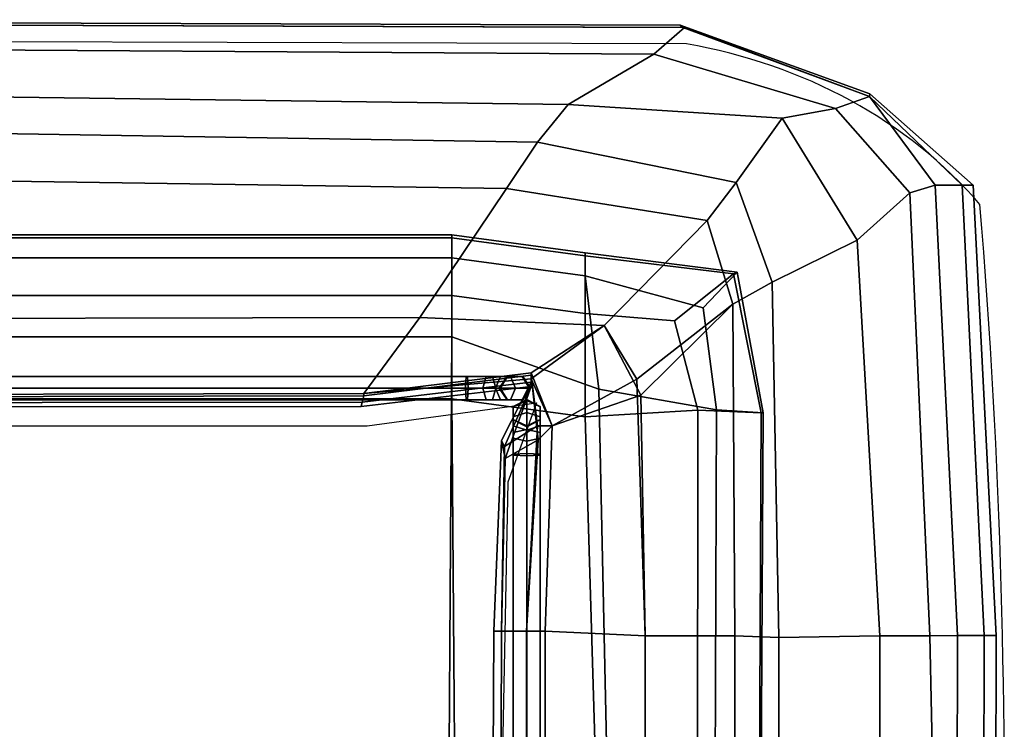
# Model space of a CAD drawing. Units: metres. Extents: x 55.1 to 107.1, y -32.4 to 4.6.
# Drawn here: x 65.3 to 65.8, y 2.6 to 3 of the extents above; entities that cross this region are included whole.
import ezdxf

# ---------------------------------------------------------------- set-up
doc = ezdxf.new("R2010")
doc.units = ezdxf.units.M
doc.header["$MEASUREMENT"] = 0
doc.linetypes.add('AUSGEZOGEN', pattern=[0])
for name, color, linetype in [('72_SCFG_BOLIA_D3_CH_BACK', 7, 'Continuous'), ('72_SCFG_BOLIA_D3_CH_FOOT', 7, 'Continuous'), ('72_SCFG_INSERT', 7, 'Continuous'), ('72_SCX_BOLIA_D2_GRAPHIC', 2, 'AUSGEZOGEN')]:
    doc.layers.add(name, color=color, linetype=linetype)

# ---------------------------------------------------------------- blocks, each defined once
blk = doc.blocks.new('72_SCX_BOLIA_D2_AB0105805')
at = {"layer": '72_SCX_BOLIA_D2_GRAPHIC', "elevation": 0}
for points in [[(1.91956, -0.55384, 0.023029), (1.90859, -0.11669, 0.186077), (1.76366, -0.02516), (0.97246, -0.02211), (0.97244, -0.02787), (0.96069, -0.02787)], [(0.97244, -0.02787), (0.97196, -0.24338), (1.60605, -0.24305), (1.68963, -0.22988), (1.67544, -0.2753), (1.67072, -0.55132, 0.308705), (1.81939, -0.73159, 0.792196)]]:
    blk.add_lwpolyline(points, format="xyb", dxfattribs=at)
blk = doc.blocks.new('72scfg_bolia2581FEBB1867543CD96369A2C2FF167DF')
at = {"xscale": 1.156}
blk.add_blockref('72_SCX_BOLIA_D2_AB0105805', (0, 0), dxfattribs=at)
blk = doc.blocks.new('72SCX_BOLIA_D3_ANCILARY_CLLOUD_SOFA_2_5_LEG')
for points in [[(1.65566, -0.21489, 0.16331), (0.99331, -0.21489, 0.16331), (0.99331, -0.22158, 0.16716), (1.656, -0.22158, 0.16716)], [(1.65499, -0.21489, 0.15562), (0.99331, -0.21489, 0.15562), (0.99331, -0.21489, 0.16331), (1.65566, -0.21489, 0.16331)], [(1.65466, -0.22158, 0.15178), (0.99331, -0.22158, 0.15178), (0.99331, -0.21489, 0.15562), (1.65499, -0.21489, 0.15562)], [(1.66311, -0.22158, 0.15247), (1.65466, -0.22158, 0.15178), (1.65499, -0.21489, 0.15562), (1.66475, -0.21489, 0.15597)], [(1.66475, -0.21489, 0.15597), (1.65499, -0.21489, 0.15562), (1.65566, -0.21489, 0.16331), (1.66801, -0.21489, 0.16297)], [(1.66801, -0.21489, 0.16297), (1.65566, -0.21489, 0.16331), (1.656, -0.22158, 0.16716), (1.66964, -0.22158, 0.16646)], [(1.66939, -0.22158, 0.15061), (1.66311, -0.22158, 0.15247), (1.66475, -0.21489, 0.15597), (1.67187, -0.21489, 0.15356)], [(1.67187, -0.21489, 0.15356), (1.66475, -0.21489, 0.15597), (1.66801, -0.21489, 0.16297), (1.67683, -0.21489, 0.15948)], [(1.67683, -0.21489, 0.15948), (1.66801, -0.21489, 0.16297), (1.66964, -0.22158, 0.16646), (1.67931, -0.22158, 0.16243)], [(1.67177, -0.22158, 0.14754), (1.66939, -0.22158, 0.15061), (1.67187, -0.21489, 0.15356), (1.67539, -0.21489, 0.14886)], [(1.67516, -0.21489, 0.00195), (1.6713, -0.22158, 0.00195), (1.6713, -0.22158, 0.14402), (1.67516, -0.21489, 0.14402)], [(1.6713, -0.22158, 0.14402), (1.67177, -0.22158, 0.14754), (1.67539, -0.21489, 0.14886), (1.67516, -0.21489, 0.14402)], [(1.67516, -0.21489, 0), (1.68288, -0.21489, 0), (1.68674, -0.22158, 0), (1.6713, -0.22158, 0)], [(1.67516, -0.21489, 0), (1.6713, -0.22158, 0), (1.6713, -0.22158, 0.00195), (1.67516, -0.21489, 0.00195)], [(1.67539, -0.21489, 0.14886), (1.67187, -0.21489, 0.15356), (1.67683, -0.21489, 0.15948), (1.68265, -0.21489, 0.1515)], [(1.68288, -0.21489, 0.00195), (1.67516, -0.21489, 0.00195), (1.67516, -0.21489, 0.14402), (1.68288, -0.21489, 0.14402)], [(1.67516, -0.21489, 0.14402), (1.67539, -0.21489, 0.14886), (1.68265, -0.21489, 0.1515), (1.68288, -0.21489, 0.14402)], [(1.68288, -0.21489, 0), (1.67516, -0.21489, 0), (1.67516, -0.21489, 0.00195), (1.68288, -0.21489, 0.00195)], [(1.68265, -0.21489, 0.1515), (1.67683, -0.21489, 0.15948), (1.67931, -0.22158, 0.16243), (1.68627, -0.22158, 0.15282)], [(1.68288, -0.21489, 0.14402), (1.68265, -0.21489, 0.1515), (1.68627, -0.22158, 0.15282), (1.68674, -0.22158, 0.14402)], [(1.68674, -0.22158, 0.00195), (1.68288, -0.21489, 0.00195), (1.68288, -0.21489, 0.14402), (1.68674, -0.22158, 0.14402)], [(1.68674, -0.22158, 0), (1.68288, -0.21489, 0), (1.68288, -0.21489, 0.00195), (1.68674, -0.22158, 0.00195)], [(1.65499, -0.22826, 0.15562), (0.99331, -0.22826, 0.15562), (0.99331, -0.22158, 0.15178), (1.65466, -0.22158, 0.15178)], [(1.656, -0.22158, 0.16716), (0.99331, -0.22158, 0.16716), (0.99331, -0.22826, 0.16331), (1.65566, -0.22826, 0.16331)], [(1.66475, -0.22826, 0.15597), (1.65499, -0.22826, 0.15562), (1.65466, -0.22158, 0.15178), (1.66311, -0.22158, 0.15247)], [(1.66964, -0.22158, 0.16646), (1.656, -0.22158, 0.16716), (1.65566, -0.22826, 0.16331), (1.66801, -0.22826, 0.16297)], [(1.67187, -0.22826, 0.15356), (1.66475, -0.22826, 0.15597), (1.66311, -0.22158, 0.15247), (1.66939, -0.22158, 0.15061)], [(1.67931, -0.22158, 0.16243), (1.66964, -0.22158, 0.16646), (1.66801, -0.22826, 0.16297), (1.67683, -0.22826, 0.15948)], [(1.67539, -0.22826, 0.14886), (1.67187, -0.22826, 0.15356), (1.66939, -0.22158, 0.15061), (1.67177, -0.22158, 0.14754)], [(1.6713, -0.22158, 0.00195), (1.67516, -0.22826, 0.00195), (1.67516, -0.22826, 0.14402), (1.6713, -0.22158, 0.14402)], [(1.68674, -0.22158, 0), (1.68288, -0.22826, 0), (1.67516, -0.22826, 0), (1.6713, -0.22158, 0)], [(1.67516, -0.22826, 0.14402), (1.67539, -0.22826, 0.14886), (1.67177, -0.22158, 0.14754), (1.6713, -0.22158, 0.14402)], [(1.6713, -0.22158, 0), (1.67516, -0.22826, 0), (1.67516, -0.22826, 0.00195), (1.6713, -0.22158, 0.00195)], [(1.68627, -0.22158, 0.15282), (1.67931, -0.22158, 0.16243), (1.67683, -0.22826, 0.15948), (1.68265, -0.22826, 0.1515)], [(1.68674, -0.22158, 0.14402), (1.68627, -0.22158, 0.15282), (1.68265, -0.22826, 0.1515), (1.68288, -0.22826, 0.14402)], [(1.68288, -0.22826, 0.00195), (1.68674, -0.22158, 0.00195), (1.68674, -0.22158, 0.14402), (1.68288, -0.22826, 0.14402)], [(1.68288, -0.22826, 0), (1.68674, -0.22158, 0), (1.68674, -0.22158, 0.00195), (1.68288, -0.22826, 0.00195)], [(1.65566, -0.22826, 0.16331), (0.99331, -0.22826, 0.16331), (0.99331, -0.22826, 0.15562), (1.65499, -0.22826, 0.15562)], [(1.66801, -0.22826, 0.16297), (1.65566, -0.22826, 0.16331), (1.65499, -0.22826, 0.15562), (1.66475, -0.22826, 0.15597)], [(1.67683, -0.22826, 0.15948), (1.66801, -0.22826, 0.16297), (1.66475, -0.22826, 0.15597), (1.67187, -0.22826, 0.15356)], [(1.68265, -0.22826, 0.1515), (1.67683, -0.22826, 0.15948), (1.67187, -0.22826, 0.15356), (1.67539, -0.22826, 0.14886)], [(1.67516, -0.22826, 0.00195), (1.68288, -0.22826, 0.00195), (1.68288, -0.22826, 0.14402), (1.67516, -0.22826, 0.14402)], [(1.68288, -0.22826, 0.14402), (1.68265, -0.22826, 0.1515), (1.67539, -0.22826, 0.14886), (1.67516, -0.22826, 0.14402)], [(1.67516, -0.22826, 0), (1.68288, -0.22826, 0), (1.68288, -0.22826, 0.00195), (1.67516, -0.22826, 0.00195)], [(1.68486, -0.22811, 0.14402), (1.68486, -0.22811, 0.00157), (1.67818, -0.23197, 0.00157), (1.67818, -0.23197, 0.14402)], [(1.68486, -0.22811, 0.14402), (1.67818, -0.23197, 0.14402), (1.67818, -0.2322, 0.1515), (1.68486, -0.22858, 0.15282)], [(1.67818, -0.23969, 0), (1.67818, -0.23197, 0), (1.68486, -0.22811, 0), (1.68486, -0.24355, 0)], [(1.68486, -0.22811, 0), (1.67818, -0.23197, 0), (1.67818, -0.23197, 0.00157), (1.68486, -0.22811, 0.00157)], [(1.69154, -0.23197, 0.14402), (1.69154, -0.23197, 0.00157), (1.68486, -0.22811, 0.00157), (1.68486, -0.22811, 0.14402)], [(1.68486, -0.22811, 0), (1.69154, -0.23197, 0), (1.69154, -0.23969, 0), (1.68486, -0.24355, 0)], [(1.69154, -0.23197, 0.14402), (1.68486, -0.22811, 0.14402), (1.68486, -0.22858, 0.15282), (1.69154, -0.2322, 0.1515)], [(1.69154, -0.23197, 0), (1.68486, -0.22811, 0), (1.68486, -0.22811, 0.00157), (1.69154, -0.23197, 0.00157)], [(1.68486, -0.22858, 0.15282), (1.67818, -0.2322, 0.1515), (1.67818, -0.23802, 0.15948), (1.68486, -0.23554, 0.16243)], [(1.67818, -0.23197, 0.14402), (1.67818, -0.23197, 0.00157), (1.67818, -0.23969, 0.00157), (1.67818, -0.23969, 0.14402)], [(1.67818, -0.23197, 0.14402), (1.67818, -0.23969, 0.14402), (1.67818, -0.23946, 0.14886), (1.67818, -0.2322, 0.1515)], [(1.67818, -0.23197, 0), (1.67818, -0.23969, 0), (1.67818, -0.23969, 0.00157), (1.67818, -0.23197, 0.00157)], [(1.67818, -0.2322, 0.1515), (1.67818, -0.23946, 0.14886), (1.67818, -0.24298, 0.15356), (1.67818, -0.23802, 0.15948)], [(1.69154, -0.2322, 0.1515), (1.68486, -0.22858, 0.15282), (1.68486, -0.23554, 0.16243), (1.69154, -0.23802, 0.15948)], [(1.69154, -0.23969, 0.14402), (1.69154, -0.23969, 0.00157), (1.69154, -0.23197, 0.00157), (1.69154, -0.23197, 0.14402)], [(1.69154, -0.23969, 0.14402), (1.69154, -0.23197, 0.14402), (1.69154, -0.2322, 0.1515), (1.69154, -0.23946, 0.14886)], [(1.69154, -0.23969, 0), (1.69154, -0.23197, 0), (1.69154, -0.23197, 0.00157), (1.69154, -0.23969, 0.00157)], [(1.69154, -0.23946, 0.14886), (1.69154, -0.2322, 0.1515), (1.69154, -0.23802, 0.15948), (1.69154, -0.24298, 0.15356)], [(1.68486, -0.23554, 0.16243), (1.67818, -0.23802, 0.15948), (1.67818, -0.24684, 0.16297), (1.68486, -0.24521, 0.16646)], [(1.67818, -0.23802, 0.15948), (1.67818, -0.24298, 0.15356), (1.67818, -0.2501, 0.15597), (1.67818, -0.24684, 0.16297)], [(1.69154, -0.23802, 0.15948), (1.68486, -0.23554, 0.16243), (1.68486, -0.24521, 0.16646), (1.69154, -0.24684, 0.16297)], [(1.69154, -0.24298, 0.15356), (1.69154, -0.23802, 0.15948), (1.69154, -0.24684, 0.16297), (1.69154, -0.2501, 0.15597)], [(1.67818, -0.23969, 0.14402), (1.68486, -0.24355, 0.14402), (1.68486, -0.24308, 0.14754), (1.67818, -0.23946, 0.14886)], [(1.67818, -0.23946, 0.14886), (1.68486, -0.24308, 0.14754), (1.68486, -0.24546, 0.15061), (1.67818, -0.24298, 0.15356)], [(1.67818, -0.23969, 0.14402), (1.67818, -0.23969, 0.00157), (1.68486, -0.24355, 0.00157), (1.68486, -0.24355, 0.14402)], [(1.67818, -0.23969, 0), (1.68486, -0.24355, 0), (1.68486, -0.24355, 0.00157), (1.67818, -0.23969, 0.00157)], [(1.67818, -0.24298, 0.15356), (1.68486, -0.24546, 0.15061), (1.68486, -0.25173, 0.15247), (1.67818, -0.2501, 0.15597)], [(1.68486, -0.24355, 0.14402), (1.69154, -0.23969, 0.14402), (1.69154, -0.23946, 0.14886), (1.68486, -0.24308, 0.14754)], [(1.68486, -0.24308, 0.14754), (1.69154, -0.23946, 0.14886), (1.69154, -0.24298, 0.15356), (1.68486, -0.24546, 0.15061)], [(1.68486, -0.24355, 0.14402), (1.68486, -0.24355, 0.00157), (1.69154, -0.23969, 0.00157), (1.69154, -0.23969, 0.14402)], [(1.68486, -0.24355, 0), (1.69154, -0.23969, 0), (1.69154, -0.23969, 0.00157), (1.68486, -0.24355, 0.00157)], [(1.68486, -0.24546, 0.15061), (1.69154, -0.24298, 0.15356), (1.69154, -0.2501, 0.15597), (1.68486, -0.25173, 0.15247)], [(1.68486, -0.24521, 0.16646), (1.67818, -0.24684, 0.16297), (1.67818, -0.25918, 0.16331), (1.68486, -0.25885, 0.16716)], [(1.67818, -0.24684, 0.16297), (1.67818, -0.2501, 0.15597), (1.67818, -0.25986, 0.15562), (1.67818, -0.25918, 0.16331)], [(1.69154, -0.24684, 0.16297), (1.68486, -0.24521, 0.16646), (1.68486, -0.25885, 0.16716), (1.69154, -0.25918, 0.16331)], [(1.69154, -0.2501, 0.15597), (1.69154, -0.24684, 0.16297), (1.69154, -0.25918, 0.16331), (1.69154, -0.25986, 0.15562)], [(1.67818, -0.2501, 0.15597), (1.68486, -0.25173, 0.15247), (1.68486, -0.26019, 0.15178), (1.67818, -0.25986, 0.15562)], [(1.68486, -0.25173, 0.15247), (1.69154, -0.2501, 0.15597), (1.69154, -0.25986, 0.15562), (1.68486, -0.26019, 0.15178)], [(1.68486, -0.25885, 0.16716), (1.67818, -0.25918, 0.16331), (1.67818, -0.42447, 0.16331), (1.68486, -0.42447, 0.16716)], [(1.67818, -0.25918, 0.16331), (1.67818, -0.25986, 0.15562), (1.67818, -0.42447, 0.15562), (1.67818, -0.42447, 0.16331)], [(1.67818, -0.25986, 0.15562), (1.68486, -0.26019, 0.15178), (1.68486, -0.42447, 0.15178), (1.67818, -0.42447, 0.15562)], [(1.69154, -0.25918, 0.16331), (1.68486, -0.25885, 0.16716), (1.68486, -0.42447, 0.16716), (1.69154, -0.42447, 0.16331)], [(1.68486, -0.26019, 0.15178), (1.69154, -0.25986, 0.15562), (1.69154, -0.42447, 0.15562), (1.68486, -0.42447, 0.15178)], [(1.69154, -0.25986, 0.15562), (1.69154, -0.25918, 0.16331), (1.69154, -0.42447, 0.16331), (1.69154, -0.42447, 0.15562)]]:
    blk.add_3dface(points)
blk = doc.blocks.new('72SCX_BOLIA_D3_ANCILARY_CLLOUD_SOFA_2_5_SEAT')
for points in [[(1.74754, -0.0309, 0.31288), (0.97155, -0.02533, 0.31446), (0.9718, -0.01273, 0.35294), (1.76272, -0.01577, 0.35294)], [(0.9718, -0.01273, 0.61481), (0.97155, -0.02533, 0.65329), (1.74754, -0.0309, 0.65487), (1.76272, -0.01577, 0.61481)], [(0.9718, -0.0113, 0.48387), (1.76055, -0.01435, 0.48387), (1.76184, -0.01577, 0.41793), (0.9718, -0.01273, 0.41793)], [(1.76184, -0.01577, 0.54981), (1.76055, -0.01435, 0.48387), (0.9718, -0.0113, 0.48387), (0.9718, -0.01273, 0.54981)], [(0.9718, -0.01273, 0.35294), (0.9718, -0.01273, 0.41793), (1.76184, -0.01577, 0.41793), (1.76272, -0.01577, 0.35294)], [(1.76184, -0.01577, 0.54981), (0.9718, -0.01273, 0.54981), (0.9718, -0.01273, 0.61481), (1.76272, -0.01577, 0.61481)], [(1.76184, -0.01577, 0.41793), (1.76055, -0.01435, 0.48387), (1.8542, -0.05369, 0.48387), (1.85406, -0.05515, 0.41823)], [(1.76184, -0.01577, 0.54981), (1.85406, -0.05515, 0.54952), (1.8542, -0.05369, 0.48387), (1.76055, -0.01435, 0.48387)], [(1.83721, -0.06206, 0.31955), (1.74754, -0.0309, 0.31288), (1.76272, -0.01577, 0.35294), (1.85406, -0.05515, 0.35294)], [(1.76272, -0.01577, 0.61481), (1.74754, -0.0309, 0.65487), (1.83721, -0.06206, 0.6482), (1.85406, -0.05515, 0.61481)], [(1.76272, -0.01577, 0.35294), (1.76184, -0.01577, 0.41793), (1.85406, -0.05515, 0.41823), (1.85406, -0.05515, 0.35294)], [(1.85406, -0.05515, 0.54952), (1.76184, -0.01577, 0.54981), (1.76272, -0.01577, 0.61481), (1.85406, -0.05515, 0.61481)], [(1.74754, -0.0309, 0.31288), (1.70529, -0.05964, 0.27731), (0.9713, -0.04843, 0.27731), (0.97155, -0.02533, 0.31446)], [(1.74754, -0.0309, 0.65487), (0.97155, -0.02533, 0.65329), (0.9713, -0.04843, 0.69044), (1.70529, -0.05964, 0.69044)], [(1.8109, -0.06746, 0.27731), (1.70529, -0.05964, 0.27731), (1.74754, -0.0309, 0.31288), (1.83721, -0.06206, 0.31955)], [(1.74754, -0.0309, 0.65487), (1.70529, -0.05964, 0.69044), (1.8109, -0.06746, 0.69044), (1.83721, -0.06206, 0.6482)], [(1.69008, -0.08112, 0.25421), (0.9713, -0.06785, 0.25445), (0.9713, -0.04843, 0.27731), (1.70529, -0.05964, 0.27731)], [(0.9713, -0.04843, 0.69044), (0.9713, -0.06785, 0.7133), (1.69008, -0.08112, 0.71354), (1.70529, -0.05964, 0.69044)], [(1.85406, -0.05515, 0.35294), (1.88653, -0.10576, 0.35294), (1.87405, -0.11004, 0.31964), (1.83721, -0.06206, 0.31955)], [(1.87405, -0.11004, 0.64811), (1.88653, -0.10576, 0.61481), (1.85406, -0.05515, 0.61481), (1.83721, -0.06206, 0.6482)], [(1.8542, -0.05369, 0.48387), (1.90529, -0.10576, 0.48387), (1.89975, -0.10576, 0.41765), (1.85406, -0.05515, 0.41823)], [(1.89975, -0.10576, 0.5501), (1.90529, -0.10576, 0.48387), (1.8542, -0.05369, 0.48387), (1.85406, -0.05515, 0.54952)], [(1.88653, -0.10576, 0.35294), (1.85406, -0.05515, 0.35294), (1.85406, -0.05515, 0.41823), (1.89975, -0.10576, 0.41765)], [(1.88653, -0.10576, 0.61481), (1.89975, -0.10576, 0.5501), (1.85406, -0.05515, 0.54952), (1.85406, -0.05515, 0.61481)], [(1.78823, -0.10414, 0.25169), (1.69008, -0.08112, 0.25421), (1.70529, -0.05964, 0.27731), (1.8109, -0.06746, 0.27731)], [(1.70529, -0.05964, 0.69044), (1.69008, -0.08112, 0.71354), (1.78823, -0.10414, 0.71606), (1.8109, -0.06746, 0.69044)], [(1.83721, -0.06206, 0.31955), (1.87405, -0.11004, 0.31964), (1.84801, -0.13711, 0.27731), (1.8109, -0.06746, 0.27731)], [(1.84801, -0.13711, 0.69044), (1.87405, -0.11004, 0.64811), (1.83721, -0.06206, 0.6482), (1.8109, -0.06746, 0.69044)], [(1.6749, -0.10756, 0.24331), (0.9713, -0.0956, 0.24331), (0.9713, -0.06785, 0.25445), (1.69008, -0.08112, 0.25421)], [(0.9713, -0.06785, 0.7133), (0.9713, -0.0956, 0.72444), (1.6749, -0.10756, 0.72444), (1.69008, -0.08112, 0.71354)], [(1.78823, -0.10414, 0.25169), (1.8109, -0.06746, 0.27731), (1.84801, -0.13711, 0.27731), (1.80597, -0.16106, 0.2397)], [(1.78823, -0.10414, 0.71606), (1.80597, -0.16106, 0.72805), (1.84801, -0.13711, 0.69044), (1.8109, -0.06746, 0.69044)], [(1.77394, -0.12583, 0.24331), (1.6749, -0.10756, 0.24331), (1.69008, -0.08112, 0.25421), (1.78823, -0.10414, 0.25169)], [(1.69008, -0.08112, 0.71354), (1.6749, -0.10756, 0.72444), (1.77394, -0.12583, 0.72444), (1.78823, -0.10414, 0.71606)], [(1.63204, -0.18116, 0.28247), (0.9713, -0.18271, 0.27754), (0.9713, -0.0956, 0.24331), (1.6749, -0.10756, 0.24331)], [(0.9713, -0.0956, 0.72444), (0.9713, -0.18271, 0.69021), (1.63204, -0.18116, 0.68527), (1.6749, -0.10756, 0.72444)], [(1.77394, -0.12583, 0.24331), (1.78823, -0.10414, 0.25169), (1.80597, -0.16106, 0.2397), (1.78651, -0.17358, 0.24907)], [(1.77394, -0.12583, 0.72444), (1.78651, -0.17358, 0.71868), (1.80597, -0.16106, 0.72805), (1.78823, -0.10414, 0.71606)], [(1.87405, -0.11004, 0.31964), (1.88653, -0.10576, 0.35294), (1.8975, -0.36273, 0.34954), (1.88378, -0.36285, 0.31629)], [(1.87405, -0.11004, 0.64811), (1.88378, -0.36285, 0.65145), (1.8975, -0.36273, 0.61821), (1.88653, -0.10576, 0.61481)], [(1.88653, -0.10576, 0.35294), (1.89975, -0.10576, 0.41765), (1.91072, -0.36273, 0.41425), (1.8975, -0.36273, 0.34954)], [(1.91072, -0.36273, 0.5535), (1.89975, -0.10576, 0.5501), (1.88653, -0.10576, 0.61481), (1.8975, -0.36273, 0.61821)], [(1.90529, -0.10576, 0.48387), (1.91662, -0.36273, 0.48387), (1.91072, -0.36273, 0.41425), (1.89975, -0.10576, 0.41765)], [(1.91072, -0.36273, 0.5535), (1.91662, -0.36273, 0.48387), (1.90529, -0.10576, 0.48387), (1.89975, -0.10576, 0.5501)], [(1.72305, -0.18573, 0.28477), (1.63204, -0.18116, 0.28247), (1.6749, -0.10756, 0.24331), (1.77394, -0.12583, 0.24331)], [(1.6749, -0.10756, 0.72444), (1.63204, -0.18116, 0.68527), (1.72305, -0.18573, 0.68298), (1.77394, -0.12583, 0.72444)], [(1.84801, -0.13711, 0.27731), (1.87405, -0.11004, 0.31964), (1.88378, -0.36285, 0.31629), (1.85924, -0.36297, 0.2777)], [(1.84801, -0.13711, 0.69044), (1.85924, -0.36297, 0.69005), (1.88378, -0.36285, 0.65145), (1.87405, -0.11004, 0.64811)], [(1.72305, -0.18573, 0.28477), (1.77394, -0.12583, 0.24331), (1.78651, -0.17358, 0.24907), (1.74111, -0.22556, 0.28477)], [(1.72305, -0.18573, 0.68298), (1.73921, -0.21647, 0.68298), (1.78651, -0.17358, 0.71868), (1.77394, -0.12583, 0.72444)], [(1.64786, -0.13412, 0.28547), (1.64786, -0.14721, 0.22445), (0.9532, -0.14721, 0.22471), (0.9532, -0.13412, 0.28573)], [(1.64786, -0.13575, 0.29729), (1.64786, -0.13412, 0.28547), (0.9532, -0.13412, 0.28573), (0.9532, -0.13575, 0.29755)], [(1.64786, -0.16871, 0.35973), (1.64786, -0.13575, 0.29729), (0.9532, -0.13575, 0.29755), (0.9532, -0.16871, 0.35999)], [(1.71376, -0.14436, 0.28303), (1.71376, -0.15744, 0.22201), (1.64786, -0.14721, 0.22445), (1.64786, -0.13412, 0.28547)], [(1.71376, -0.14599, 0.29485), (1.71376, -0.14436, 0.28303), (1.64786, -0.13412, 0.28547), (1.64786, -0.13575, 0.29729)], [(1.71376, -0.17895, 0.35729), (1.71376, -0.14599, 0.29485), (1.64786, -0.13575, 0.29729), (1.64786, -0.16871, 0.35973)], [(1.80597, -0.16106, 0.2397), (1.84801, -0.13711, 0.27731), (1.85924, -0.36297, 0.2777), (1.80932, -0.3639, 0.24196)], [(1.80597, -0.16106, 0.72805), (1.80932, -0.3639, 0.72579), (1.85924, -0.36297, 0.69005), (1.84801, -0.13711, 0.69044)], [(1.78865, -0.15532, 0.28427), (1.77201, -0.17573, 0.22256), (1.71376, -0.15744, 0.22201), (1.71376, -0.14436, 0.28303)], [(1.71376, -0.14436, 0.28303), (1.71376, -0.14599, 0.29485), (1.78699, -0.15636, 0.29469), (1.78865, -0.15532, 0.28427)], [(1.64786, -0.14721, 0.22445), (1.64786, -0.19236, 0.17438), (0.9532, -0.19236, 0.17464), (0.9532, -0.14721, 0.22471)], [(1.71376, -0.15744, 0.22201), (1.72043, -0.22222, 0.17183), (1.64786, -0.19236, 0.17438), (1.64786, -0.14721, 0.22445)], [(1.71376, -0.17895, 0.35729), (1.75775, -0.1831, 0.33597), (1.78699, -0.15636, 0.29469), (1.71376, -0.14599, 0.29485)], [(1.78865, -0.15532, 0.28427), (1.80162, -0.23574, 0.28508), (1.77853, -0.23398, 0.22705), (1.77201, -0.17573, 0.22256)], [(1.78865, -0.15532, 0.28427), (1.78699, -0.15636, 0.29469), (1.8006, -0.23574, 0.29635), (1.80162, -0.23574, 0.28508)], [(1.72043, -0.22222, 0.17183), (1.71376, -0.15744, 0.22201), (1.77201, -0.17573, 0.22256), (1.77853, -0.23398, 0.22705)], [(1.76926, -0.23414, 0.34633), (1.8006, -0.23574, 0.29635), (1.78699, -0.15636, 0.29469), (1.75775, -0.1831, 0.33597)], [(1.78651, -0.17358, 0.24907), (1.80597, -0.16106, 0.2397), (1.80932, -0.3639, 0.24196), (1.78763, -0.3629, 0.25086)], [(1.78651, -0.17358, 0.71868), (1.78763, -0.3629, 0.71688), (1.80932, -0.3639, 0.72579), (1.80597, -0.16106, 0.72805)], [(1.64786, -0.22762, 0.39589), (1.64786, -0.16871, 0.35973), (0.9532, -0.16871, 0.35999), (0.9532, -0.22762, 0.3979)], [(1.71376, -0.23786, 0.3768), (1.71376, -0.17895, 0.35729), (1.64786, -0.16871, 0.35973), (1.64786, -0.22762, 0.39589)], [(1.73921, -0.21647, 0.68298), (1.74338, -0.36292, 0.68297), (1.78763, -0.3629, 0.71688), (1.78651, -0.17358, 0.71868)], [(1.74111, -0.22556, 0.28477), (1.78651, -0.17358, 0.24907), (1.78763, -0.3629, 0.25086), (1.74338, -0.36292, 0.28478)], [(1.71376, -0.17895, 0.35729), (1.71376, -0.23786, 0.3768), (1.76926, -0.23414, 0.34633), (1.75775, -0.1831, 0.33597)], [(1.63204, -0.18116, 0.28247), (1.60447, -0.22464, 0.33839), (0.9713, -0.22616, 0.33839), (0.9713, -0.18271, 0.27754)], [(1.63204, -0.18116, 0.68527), (0.9713, -0.18271, 0.69021), (0.9713, -0.22616, 0.62935), (1.60447, -0.22464, 0.62935)], [(1.68698, -0.21291, 0.33839), (1.60447, -0.22464, 0.33839), (1.63204, -0.18116, 0.28247), (1.72305, -0.18573, 0.28477)], [(1.63204, -0.18116, 0.68527), (1.60447, -0.22464, 0.62935), (1.68698, -0.21622, 0.62935), (1.72305, -0.18573, 0.68298)], [(1.68698, -0.21291, 0.33839), (1.72305, -0.18573, 0.28477), (1.74111, -0.22556, 0.28477), (1.69734, -0.24315, 0.33839)], [(1.68698, -0.21622, 0.62935), (1.69734, -0.24315, 0.62935), (1.73921, -0.21647, 0.68298), (1.72305, -0.18573, 0.68298)], [(1.64576, -0.57418, 0.17213), (0.9532, -0.57418, 0.17366), (0.9532, -0.19236, 0.17464), (1.64786, -0.19236, 0.17438)], [(1.72043, -0.22222, 0.17183), (1.7271, -0.58258, 0.17172), (1.64576, -0.57418, 0.17213), (1.64786, -0.19236, 0.17438)], [(1.68698, -0.21291, 0.33839), (1.68698, -0.21415, 0.35093), (1.60447, -0.22589, 0.35093), (1.60447, -0.22464, 0.33839)], [(1.68698, -0.21291, 0.33839), (1.69734, -0.24315, 0.33839), (1.69013, -0.24315, 0.35093), (1.68698, -0.21415, 0.35093)], [(1.60447, -0.22589, 0.61682), (1.60315, -0.23195, 0.55107), (1.68698, -0.22069, 0.55107), (1.68698, -0.21415, 0.61682)], [(1.68698, -0.22069, 0.41668), (1.60315, -0.23195, 0.41668), (1.60447, -0.22589, 0.35093), (1.68698, -0.21415, 0.35093)], [(1.68698, -0.22069, 0.41668), (1.68698, -0.21824, 0.48387), (1.60353, -0.22964, 0.48387), (1.60315, -0.23195, 0.41668)], [(1.60353, -0.22964, 0.48387), (1.68698, -0.21824, 0.48387), (1.68698, -0.22069, 0.55107), (1.60315, -0.23195, 0.55107)], [(1.60447, -0.22589, 0.61682), (1.68698, -0.21415, 0.61682), (1.68698, -0.21622, 0.62935), (1.60447, -0.22464, 0.62935)], [(1.68698, -0.22069, 0.41668), (1.67383, -0.25495, 0.41668), (1.67245, -0.2515, 0.48387), (1.68698, -0.21824, 0.48387)], [(1.68698, -0.22069, 0.55107), (1.68698, -0.21824, 0.48387), (1.67245, -0.2515, 0.48387), (1.67421, -0.26177, 0.55107)], [(1.67383, -0.25495, 0.41668), (1.68698, -0.22069, 0.41668), (1.68698, -0.21415, 0.35093), (1.69013, -0.24315, 0.35093)], [(1.68698, -0.21415, 0.61682), (1.68698, -0.22069, 0.55107), (1.67421, -0.26177, 0.55107), (1.69051, -0.2511, 0.61682)], [(1.68698, -0.21622, 0.62935), (1.68698, -0.21415, 0.61682), (1.69051, -0.2511, 0.61682), (1.69734, -0.24315, 0.62935)], [(1.69734, -0.24315, 0.62935), (1.69401, -0.36021, 0.63203), (1.74338, -0.36292, 0.68297), (1.73921, -0.21647, 0.68298)], [(1.7271, -0.58258, 0.17172), (1.72043, -0.22222, 0.17183), (1.77853, -0.23398, 0.22705), (1.77723, -0.64777, 0.22705)], [(1.64786, -0.22762, 0.39589), (0.9532, -0.22762, 0.3979), (0.9532, -0.59711, 0.41461), (1.65026, -0.59711, 0.41261)], [(1.60447, -0.22464, 0.33839), (1.60447, -0.22589, 0.35093), (0.9713, -0.2274, 0.35093), (0.9713, -0.22616, 0.33839)], [(0.9713, -0.2274, 0.61682), (1.60447, -0.22589, 0.61682), (1.60447, -0.22464, 0.62935), (0.9713, -0.22616, 0.62935)], [(0.9713, -0.2274, 0.61682), (0.9713, -0.23229, 0.55107), (1.60315, -0.23195, 0.55107), (1.60447, -0.22589, 0.61682)], [(1.60315, -0.23195, 0.41668), (0.9713, -0.23229, 0.41668), (0.9713, -0.2274, 0.35093), (1.60447, -0.22589, 0.35093)], [(1.72441, -0.65181, 0.38894), (1.71376, -0.23786, 0.3768), (1.64786, -0.22762, 0.39589), (1.65026, -0.59711, 0.41261)], [(1.69734, -0.24315, 0.33839), (1.74111, -0.22556, 0.28477), (1.74338, -0.36292, 0.28478), (1.69401, -0.36021, 0.33572)], [(1.60315, -0.23195, 0.41668), (1.60353, -0.22964, 0.48387), (0.9713, -0.23031, 0.48387), (0.9713, -0.23229, 0.41668)], [(0.9713, -0.23031, 0.48387), (1.60353, -0.22964, 0.48387), (1.60315, -0.23195, 0.55107), (0.9713, -0.23229, 0.55107)], [(1.72441, -0.65181, 0.38894), (1.76896, -0.68778, 0.36451), (1.76926, -0.23414, 0.34633), (1.71376, -0.23786, 0.3768)], [(1.79874, -0.68918, 0.29679), (1.8006, -0.23574, 0.29635), (1.76926, -0.23414, 0.34633), (1.76896, -0.68778, 0.36451)], [(1.77723, -0.64777, 0.22705), (1.77853, -0.23398, 0.22705), (1.80162, -0.23574, 0.28508), (1.79939, -0.686, 0.2859)], [(1.80162, -0.23574, 0.28508), (1.8006, -0.23574, 0.29635), (1.79874, -0.68918, 0.29679), (1.79939, -0.686, 0.2859)], [(1.67235, -0.36021, 0.414), (1.67383, -0.25495, 0.41668), (1.69013, -0.24315, 0.35093), (1.68469, -0.36021, 0.34825)], [(1.69734, -0.24315, 0.33839), (1.69401, -0.36021, 0.33572), (1.68469, -0.36021, 0.34825), (1.69013, -0.24315, 0.35093)], [(1.69734, -0.24315, 0.62935), (1.69051, -0.2511, 0.61682), (1.68469, -0.36021, 0.61949), (1.69401, -0.36021, 0.63203)], [(1.67383, -0.25495, 0.41668), (1.67235, -0.36021, 0.414), (1.66868, -0.36021, 0.48387), (1.67245, -0.2515, 0.48387)], [(1.67421, -0.26177, 0.55107), (1.67245, -0.2515, 0.48387), (1.66868, -0.36021, 0.48387), (1.67235, -0.36021, 0.55375)], [(1.69051, -0.2511, 0.61682), (1.67421, -0.26177, 0.55107), (1.67235, -0.36021, 0.55375), (1.68469, -0.36021, 0.61949)], [(1.67197, -0.53982, 0.414), (1.66774, -0.53982, 0.48387), (1.66868, -0.36021, 0.48387), (1.67235, -0.36021, 0.414)], [(1.66868, -0.36021, 0.48387), (1.66774, -0.53982, 0.48387), (1.67197, -0.53982, 0.55375), (1.67235, -0.36021, 0.55375)], [(1.68469, -0.36021, 0.61949), (1.67235, -0.36021, 0.55375), (1.67197, -0.53982, 0.55375), (1.68466, -0.53982, 0.61949)], [(1.67197, -0.53982, 0.414), (1.67235, -0.36021, 0.414), (1.68469, -0.36021, 0.34825), (1.68466, -0.53982, 0.34825)], [(1.69401, -0.53982, 0.33572), (1.68466, -0.53982, 0.34825), (1.68469, -0.36021, 0.34825), (1.69401, -0.36021, 0.33572)], [(1.68469, -0.36021, 0.61949), (1.68466, -0.53982, 0.61949), (1.69401, -0.53982, 0.63203), (1.69401, -0.36021, 0.63203)], [(1.69401, -0.36021, 0.33572), (1.74338, -0.36292, 0.28478), (1.74338, -0.54253, 0.28478), (1.69401, -0.53982, 0.33572)], [(1.69401, -0.36021, 0.63203), (1.69401, -0.53982, 0.63203), (1.74338, -0.54253, 0.68297), (1.74338, -0.36292, 0.68297)], [(1.74338, -0.36292, 0.28478), (1.78763, -0.3629, 0.25086), (1.78763, -0.54251, 0.25086), (1.74338, -0.54253, 0.28478)], [(1.74338, -0.36292, 0.68297), (1.74338, -0.54253, 0.68297), (1.78763, -0.54251, 0.71688), (1.78763, -0.3629, 0.71688)], [(1.78763, -0.3629, 0.25086), (1.80932, -0.3639, 0.24196), (1.80932, -0.54351, 0.24196), (1.78763, -0.54251, 0.25086)], [(1.78763, -0.3629, 0.71688), (1.78763, -0.54251, 0.71688), (1.80932, -0.54351, 0.72579), (1.80932, -0.3639, 0.72579)], [(1.80932, -0.3639, 0.24196), (1.85924, -0.36297, 0.2777), (1.85924, -0.54258, 0.2777), (1.80932, -0.54351, 0.24196)], [(1.80932, -0.3639, 0.72579), (1.80932, -0.54351, 0.72579), (1.85924, -0.54258, 0.69005), (1.85924, -0.36297, 0.69005)], [(1.85924, -0.36297, 0.2777), (1.88378, -0.36285, 0.31629), (1.88717, -0.54246, 0.31942), (1.85924, -0.54258, 0.2777)], [(1.85924, -0.36297, 0.69005), (1.85924, -0.54258, 0.69005), (1.88717, -0.54246, 0.64833), (1.88378, -0.36285, 0.65145)], [(1.88378, -0.36285, 0.31629), (1.8975, -0.36273, 0.34954), (1.89714, -0.54234, 0.34954), (1.88717, -0.54246, 0.31942)], [(1.88378, -0.36285, 0.65145), (1.88717, -0.54246, 0.64833), (1.89714, -0.54234, 0.61821), (1.8975, -0.36273, 0.61821)], [(1.8975, -0.36273, 0.34954), (1.91072, -0.36273, 0.41425), (1.91036, -0.54234, 0.41425), (1.89714, -0.54234, 0.34954)], [(1.91036, -0.54234, 0.5535), (1.91072, -0.36273, 0.5535), (1.8975, -0.36273, 0.61821), (1.89714, -0.54234, 0.61821)], [(1.91662, -0.36273, 0.48387), (1.91626, -0.54234, 0.48387), (1.91036, -0.54234, 0.41425), (1.91072, -0.36273, 0.41425)], [(1.91036, -0.54234, 0.5535), (1.91626, -0.54234, 0.48387), (1.91662, -0.36273, 0.48387), (1.91072, -0.36273, 0.5535)]]:
    blk.add_3dface(points)
blk = doc.blocks.new('XCAD03BAF9AF296277F0BF49DAFF7BC7A7B12D')
at = {"color": 7}
blk.add_blockref('72scfg_bolia2581FEBB1867543CD96369A2C2FF167DF', (0, 0), dxfattribs=at)
at = {"layer": '72_SCFG_BOLIA_D3_CH_BACK', "color": 0, "xscale": 1.156}
blk.add_blockref('72SCX_BOLIA_D3_ANCILARY_CLLOUD_SOFA_2_5_SEAT', (0, 0), dxfattribs=at)
at = {"layer": '72_SCFG_BOLIA_D3_CH_FOOT', "color": 0, "xscale": 1.156}
blk.add_blockref('72SCX_BOLIA_D3_ANCILARY_CLLOUD_SOFA_2_5_LEG', (0, 0), dxfattribs=at)

msp = doc.modelspace()

# ---------------------------------------------------------------- block references
at = {"layer": '72_SCFG_INSERT'}
msp.add_blockref('XCAD03BAF9AF296277F0BF49DAFF7BC7A7B12D', (63.62249, 3.04041), dxfattribs=at)

doc.saveas('drawing.dxf')
